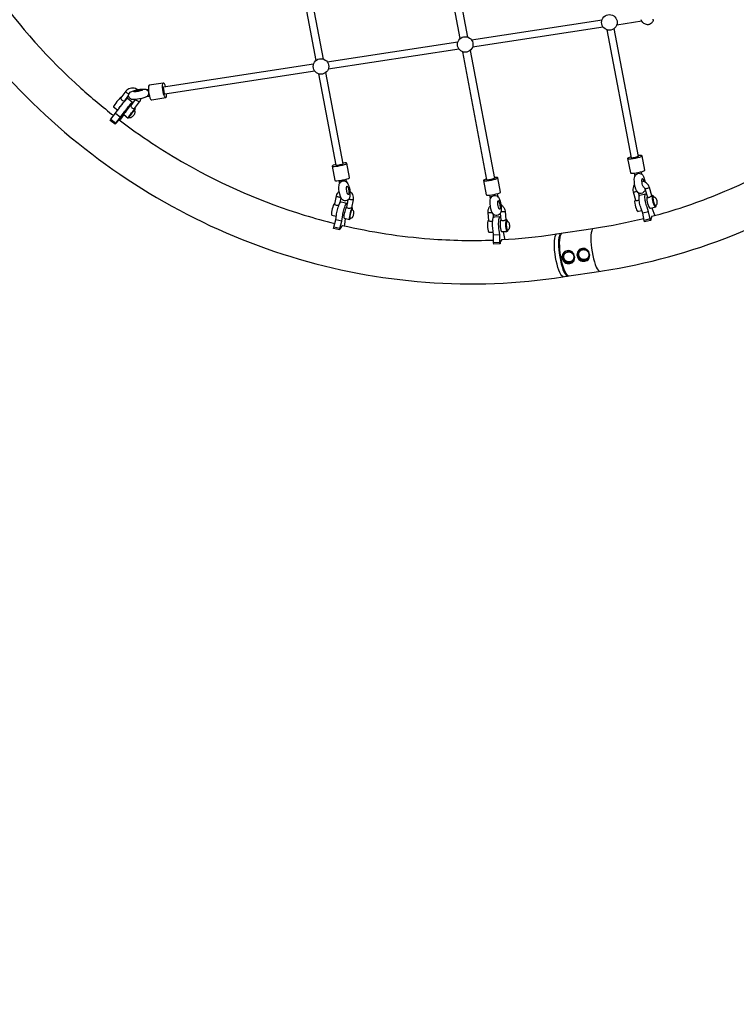
# Model space of a CAD drawing. Extents: x -158 to 395, y -188 to 261.
# Drawn here: x 144 to 202, y -109 to -30 of the extents above; entities that cross this region are included whole.
import ezdxf

# ---------------------------------------------------------------- set-up
doc = ezdxf.new("R2010")
doc.units = 0
doc.header["$LTSCALE"] = 500
doc.header["$MEASUREMENT"] = 0
doc.layers.get('Defpoints').update_dxf_attribs({"linetype": 'CONTINUOUS'})
doc.layers.add('PW_DIMS_ASTM', color=30, linetype='CONTINUOUS')
doc.layers.add('PW_STRUCTURE', color=140, linetype='CONTINUOUS')
doc.styles.add('PW-DIMS', font='arial.ttf', dxfattribs={"width": 0.8, "height": 6})
doc.dimstyles.new('PW-DETAIL', dxfattribs={"dimtxt": 8, "dimasz": 8, "dimexe": 3, "dimexo": 2, "dimgap": 1.5, "dimtad": 0, "dimtih": 1, "dimtoh": 1, "dimrnd": 1, "dimzin": 12, "dimdsep": 46, "dimlunit": 3, "dimtxsty": 'PW-DIMS', "dimcen": 0.03, "dimse1": 1, "dimse2": 1, "dimclrd": 256, "dimclre": 256, "dimclrt": 256, "dimadec": 0, "dimazin": 0, "dimtfac": 0.2, "dimtix": 1, "dimtofl": 0, "dimtmove": 0, "dimatfit": 3, "dimfxl": 1, "dimtolj": 1, "dimtzin": 0, "dimarcsym": 0})

# ---------------------------------------------------------------- blocks, each defined once
blk = doc.blocks.new('*D4')
at = {"layer": 'Defpoints', "color": 0, "transparency": 16777216}
for p in [(263.279, 228.484), (-141.544, -187.516), (-30.721, -187.516)]:
    blk.add_point(p, dxfattribs=at)
at = {"layer": 'PW_DIMS_ASTM', "lineweight": -2, "transparency": 16777216}
for p, q in [((-141.544, 220.484), (-141.544, 30.395)), ((-141.544, -179.516), (-141.544, 10.573))]:
    blk.add_line(p, q, dxfattribs=at)
at = {"layer": 'PW_DIMS_ASTM', "transparency": 16777216}
for points in [[(-142.877, 220.484), (-140.211, 220.484), (-141.544, 228.484)], [(-142.877, -179.516), (-140.211, -179.516), (-141.544, -187.516)]]:
    blk.add_solid(points, dxfattribs=at)
at = {"layer": 'PW_DIMS_ASTM', "transparency": 16777216, "char_height": 6, "attachment_point": 5, "style": 'PW-DIMS'}
for s, insert in [('\\A1;34\'-8"', (-141.544, 25.05)), ('\\A1;[10.57M]', (-141.544, 15.139))]:
    blk.add_mtext(s, dxfattribs=dict(at, insert=insert))

msp = doc.modelspace()

# ---------------------------------------------------------------- linework, layer by layer
at = {"layer": 'PW_STRUCTURE'}
for points in [[(179.591, -31.675), (177.583, -21.071)], [(178.172, -20.962), (180.179, -31.561)], [(168.658, -33.32), (166.652, -22.721)], [(166.063, -22.83), (168.071, -33.434)], [(180.482, -31.776), (190.925, -30.181)], [(194.095, -30.297), (192.091, -30.603)], [(191.015, -30.767), (180.571, -32.362)], [(191.313, -30.98), (193.249, -41.207)], [(193.837, -41.095), (191.901, -30.872)], [(168.962, -33.535), (179.405, -31.94)], [(179.495, -32.527), (169.051, -34.121)], [(181.729, -42.967), (179.793, -32.739)], [(180.381, -32.631), (182.317, -42.854)], [(155.899, -35.529), (167.885, -33.699)], [(167.975, -34.286), (155.988, -36.116)], [(168.272, -34.498), (169.656, -41.808)], [(170.244, -41.696), (168.861, -34.39)], [(156.053, -35.506), (156.015, -35.392), (155.964, -35.288), (155.913, -35.237), (155.869, -35.242), (154.737, -35.415), (154.703, -35.476), (154.684, -35.588), (154.681, -35.739), (154.693, -35.915), (154.721, -36.098), (154.761, -36.27), (154.809, -36.416), (154.86, -36.519), (154.911, -36.571), (154.955, -36.566), (156.087, -36.393), (156.121, -36.332), (156.14, -36.22), (156.143, -36.092)], [(156.087, -36.393), (156.043, -36.398), (155.993, -36.346), (155.941, -36.243), (155.893, -36.097), (155.854, -35.925), (155.826, -35.742), (155.813, -35.566), (155.817, -35.415), (155.836, -35.303), (155.869, -35.242)], [(153.12, -36.12), (153.091, -36.107), (153.044, -36.08), (152.995, -36.046), (152.951, -36.008), (152.915, -35.971), (152.89, -35.938), (152.88, -35.912), (152.885, -35.895)], [(154.508, -35.742), (154.681, -35.715)], [(155.988, -36.116), (155.978, -36.088), (155.938, -35.915), (155.911, -35.732), (155.898, -35.556), (155.899, -35.529)], [(152.503, -36.408), (152.471, -36.383), (152.454, -36.391), (152.41, -36.436), (152.344, -36.511), (152.262, -36.61), (152.173, -36.723), (152.084, -36.839), (152.005, -36.947), (151.944, -37.036), (151.906, -37.098), (151.896, -37.125), (152.248, -37.397)], [(152.257, -37.385), (152.262, -37.372), (152.3, -37.311), (152.361, -37.222), (152.44, -37.114), (152.528, -36.998), (152.618, -36.884), (152.699, -36.785), (152.765, -36.71), (152.809, -36.666), (152.813, -36.664)], [(152.822, -36.654), (152.804, -36.639)], [(153.976, -36.737), (153.956, -36.742), (153.924, -36.735), (153.882, -36.717), (153.834, -36.69), (153.786, -36.656), (153.741, -36.618), (153.705, -36.581), (153.682, -36.549)], [(154.771, -36.302), (154.505, -36.343)], [(152.066, -37.647), (152.461, -37.952)], [(152.711, -37.753), (152.459, -38.111), (152.389, -38.206)], [(153.294, -37.018), (153.286, -37.012), (153.269, -37.02), (153.225, -37.065), (153.159, -37.14), (153.077, -37.239), (152.988, -37.352), (152.899, -37.468), (152.821, -37.576), (152.759, -37.665), (152.721, -37.726), (152.711, -37.754), (153.066, -38.029), (153.084, -38.02), (153.128, -37.976), (153.133, -37.969)], [(153.066, -38.029), (153.077, -38.001), (153.115, -37.94), (153.176, -37.851), (153.255, -37.743), (153.343, -37.627), (153.433, -37.513), (153.514, -37.414), (153.581, -37.339), (153.624, -37.295), (153.642, -37.286)], [(153.151, -37.983), (153.151, -37.975), (153.16, -37.956), (153.177, -37.927), (153.201, -37.89), (153.232, -37.845), (153.268, -37.794), (153.308, -37.739), (153.35, -37.683), (153.393, -37.628), (153.435, -37.575), (153.475, -37.526), (153.511, -37.484), (153.541, -37.45), (153.565, -37.426), (153.581, -37.412), (153.589, -37.409)], [(153.577, -37.399), (153.593, -37.375), (153.631, -37.314), (153.642, -37.286), (153.594, -37.249)], [(151.694, -38.124), (152.09, -38.429)], [(169.644, -41.743), (169.565, -41.765), (169.449, -41.807), (169.383, -41.845), (169.372, -41.874), (169.589, -43.021), (169.635, -43.039), (169.734, -43.043), (169.874, -43.034), (170.044, -43.013), (170.225, -42.981), (170.402, -42.941), (170.555, -42.898), (170.671, -42.856), (170.737, -42.818), (170.748, -42.79), (170.53, -41.642), (170.485, -41.624), (170.386, -41.62), (170.246, -41.629), (170.232, -41.631)], [(169.372, -41.874), (169.418, -41.891), (169.516, -41.896), (169.657, -41.887), (169.826, -41.865), (170.008, -41.833), (170.184, -41.794), (170.338, -41.751), (170.453, -41.708), (170.52, -41.671), (170.53, -41.642)], [(193.236, -41.142), (193.157, -41.164), (193.042, -41.206), (192.975, -41.244), (192.965, -41.273), (193.182, -42.42), (193.228, -42.438), (193.326, -42.442), (193.467, -42.433), (193.636, -42.412), (193.818, -42.38), (193.994, -42.34), (194.147, -42.297), (194.263, -42.255), (194.329, -42.218), (194.34, -42.189), (194.123, -41.041), (194.077, -41.023), (193.979, -41.019), (193.838, -41.028), (193.824, -41.03)], [(192.965, -41.273), (193.011, -41.29), (193.109, -41.295), (193.249, -41.286), (193.419, -41.264), (193.601, -41.232), (193.777, -41.193), (193.93, -41.15), (194.046, -41.108), (194.112, -41.07), (194.123, -41.041)], [(193.249, -41.207), (193.402, -41.188), (193.584, -41.156), (193.76, -41.116), (193.837, -41.095)], [(169.656, -41.808), (169.81, -41.789), (169.992, -41.757), (170.168, -41.717), (170.244, -41.696)], [(193.481, -42.432), (193.531, -42.696)], [(194.109, -42.536), (194.068, -42.319)], [(169.888, -43.033), (169.938, -43.296)], [(170.517, -43.135), (170.476, -42.92)], [(181.716, -42.901), (181.637, -42.923), (181.522, -42.965), (181.455, -43.003), (181.445, -43.032), (181.662, -44.179), (181.708, -44.197), (181.806, -44.201), (181.947, -44.192), (182.116, -44.171), (182.298, -44.139), (182.474, -44.099), (182.627, -44.056), (182.743, -44.014), (182.809, -43.977), (182.82, -43.948), (182.603, -42.8), (182.557, -42.783), (182.459, -42.778), (182.318, -42.787), (182.304, -42.789)], [(181.445, -43.032), (181.491, -43.049), (181.589, -43.054), (181.729, -43.045), (181.899, -43.023), (182.081, -42.991), (182.257, -42.952), (182.41, -42.909), (182.526, -42.867), (182.592, -42.829), (182.603, -42.8)], [(181.729, -42.967), (181.882, -42.947), (182.064, -42.915), (182.24, -42.875), (182.317, -42.854)], [(193.408, -43.936), (193.422, -43.939), (193.453, -43.936), (193.497, -43.928), (193.55, -43.915), (193.607, -43.899), (193.662, -43.882), (193.695, -43.869)], [(193.9, -44.263), (193.824, -44.007)], [(194.708, -43.582), (194.704, -43.59), (194.683, -43.603), (194.647, -43.62), (194.598, -43.637), (194.543, -43.655), (194.486, -43.671), (194.433, -43.684), (194.389, -43.692), (194.359, -43.695), (194.345, -43.692)], [(169.7, -44.259), (169.715, -44.275), (169.746, -44.292), (169.792, -44.309), (169.846, -44.324), (169.904, -44.335), (169.961, -44.342), (170.01, -44.344), (170.04, -44.341)], [(170.058, -44.383), (169.969, -44.838)], [(171.028, -44.559), (171.006, -44.567), (170.969, -44.571), (170.92, -44.569), (170.864, -44.562), (170.805, -44.55), (170.751, -44.535), (170.706, -44.518), (170.693, -44.512)], [(182.011, -44.457), (181.96, -44.191)], [(182.548, -44.078), (182.59, -44.296)], [(193.597, -44.579), (193.556, -44.589), (193.532, -44.638), (193.523, -44.725), (193.53, -44.843), (193.553, -44.98), (193.589, -45.122), (193.634, -45.257), (193.685, -45.369), (193.736, -45.449), (193.783, -45.489), (193.82, -45.485), (194.098, -45.412)], [(194.534, -44.335), (194.522, -44.338), (194.498, -44.386), (194.489, -44.473), (194.496, -44.591), (194.519, -44.728), (194.555, -44.871), (194.6, -45.005), (194.651, -45.117), (194.702, -45.198), (194.748, -45.237), (194.786, -45.233), (195.207, -45.123), (195.231, -45.075), (195.238, -45.011)], [(195.083, -44.353), (195.078, -44.343), (195.027, -44.263), (194.981, -44.223), (194.944, -44.228), (194.901, -44.239)], [(194.944, -44.228), (194.919, -44.276), (194.911, -44.363), (194.918, -44.481), (194.94, -44.618), (194.976, -44.761), (195.022, -44.895), (195.073, -45.008), (195.124, -45.088), (195.17, -45.128), (195.207, -45.123)], [(195.019, -44.341), (195.005, -44.355), (194.994, -44.383), (194.988, -44.422), (194.988, -44.471), (194.992, -44.529), (195.001, -44.592), (195.014, -44.66), (195.031, -44.728), (195.052, -44.795), (195.075, -44.858), (195.099, -44.915), (195.125, -44.962), (195.15, -44.999), (195.173, -45.024), (195.195, -45.037), (195.213, -45.035)], [(169.577, -44.889), (169.555, -44.883), (169.528, -44.888), (169.493, -44.936), (169.453, -45.024), (169.412, -45.142), (169.373, -45.28), (169.341, -45.423), (169.319, -45.558), (169.308, -45.671), (169.311, -45.751), (169.326, -45.792), (169.692, -45.878)], [(170.536, -45.119), (170.518, -45.121), (170.483, -45.17), (170.443, -45.258), (170.401, -45.376), (170.363, -45.513), (170.331, -45.657), (170.308, -45.791), (170.298, -45.905), (170.3, -45.985), (170.315, -46.025), (170.747, -46.127), (170.774, -46.123), (170.808, -46.075), (170.819, -46.052)], [(170.976, -45.219), (170.95, -45.223), (170.915, -45.272), (170.874, -45.36), (170.833, -45.478), (170.794, -45.615), (170.762, -45.759), (170.74, -45.893), (170.73, -46.007), (170.732, -46.087), (170.747, -46.127)], [(170.808, -46.053), (170.799, -46.041), (170.793, -46.015), (170.791, -45.978), (170.792, -45.93), (170.798, -45.873), (170.807, -45.809), (170.82, -45.742), (170.835, -45.673), (170.852, -45.605), (170.871, -45.541), (170.891, -45.483), (170.911, -45.434), (170.93, -45.395), (170.948, -45.367), (170.964, -45.353), (170.976, -45.352)], [(170.991, -45.366), (170.993, -45.34), (170.991, -45.259), (170.976, -45.219), (170.902, -45.202)], [(181.819, -45.569), (181.834, -45.577), (181.866, -45.583), (181.912, -45.585), (181.967, -45.584), (182.026, -45.579), (182.083, -45.571), (182.133, -45.562), (182.139, -45.56)], [(183.169, -45.48), (183.166, -45.49), (183.144, -45.502), (183.107, -45.513), (183.057, -45.522), (183, -45.53), (182.941, -45.534), (182.885, -45.536), (182.84, -45.533), (182.837, -45.533)], [(194.641, -45.513), (194.172, -45.634)], [(194.901, -45.203), (194.919, -45.274), (195.122, -45.776), (195.135, -45.819)], [(170.124, -46.277), (169.645, -46.164)], [(170.402, -46.046), (170.342, -46.541), (170.323, -46.64)], [(181.878, -46.227), (181.866, -46.227), (181.834, -46.231), (181.805, -46.28), (181.783, -46.369), (181.771, -46.49), (181.768, -46.631), (181.776, -46.778), (181.794, -46.916), (181.819, -47.033), (181.85, -47.116), (181.884, -47.158), (182.225, -47.141)], [(182.209, -45.683), (182.237, -45.998)], [(182.851, -46.179), (182.838, -46.18), (182.809, -46.229), (182.787, -46.318), (182.775, -46.439), (182.772, -46.58), (182.78, -46.727), (182.798, -46.866), (182.823, -46.982), (182.854, -47.065), (182.888, -47.107), (183.326, -47.085), (183.358, -47.081), (183.387, -47.032), (183.398, -46.988)], [(183.309, -46.154), (183.276, -46.158), (183.247, -46.207), (183.226, -46.296), (183.213, -46.417), (183.21, -46.558), (183.218, -46.705), (183.236, -46.843), (183.261, -46.96), (183.292, -47.043), (183.326, -47.085)], [(183.377, -46.298), (183.373, -46.279), (183.342, -46.196), (183.309, -46.154), (183.23, -46.158)], [(183.327, -46.281), (183.312, -46.296), (183.299, -46.324), (183.287, -46.364), (183.279, -46.414), (183.273, -46.473), (183.27, -46.539), (183.271, -46.608), (183.275, -46.679), (183.282, -46.748), (183.292, -46.813), (183.304, -46.871), (183.318, -46.921), (183.334, -46.959), (183.35, -46.986), (183.367, -46.999)], [(194.753, -46.093), (194.284, -46.214)], [(169.973, -46.859), (169.493, -46.746)], [(190.189, -46.851), (190.137, -46.922), (190.091, -47.042), (190.056, -47.203), (190.034, -47.401), (190.025, -47.63), (190.021, -47.89), (190.047, -48.156), (190.078, -48.439), (190.12, -48.725), (190.174, -49.006), (190.236, -49.275), (190.306, -49.523), (190.382, -49.745), (190.462, -49.935), (190.543, -50.086), (190.623, -50.196), (190.7, -50.26), (190.738, -50.269)], [(182.744, -47.375), (182.257, -47.398)], [(182.747, -47.971), (182.26, -47.994)], [(187.829, -50.715), (187.787, -50.704), (187.71, -50.64), (187.629, -50.53), (187.548, -50.379), (187.469, -50.189), (187.393, -49.967), (187.323, -49.719), (187.26, -49.45), (187.207, -49.169), (187.165, -48.883), (187.134, -48.6), (187.116, -48.328), (187.112, -48.074), (187.121, -47.845), (187.143, -47.647), (187.177, -47.486), (187.224, -47.366), (187.276, -47.296)], [(187.607, -47.245), (187.555, -47.315), (187.509, -47.435), (187.474, -47.596), (187.452, -47.794), (187.443, -48.023), (187.448, -48.278), (187.465, -48.55), (187.496, -48.833), (187.538, -49.119), (187.591, -49.4), (187.654, -49.668), (187.724, -49.917), (187.8, -50.139), (187.88, -50.328), (187.961, -50.48), (188.041, -50.589), (188.118, -50.654), (188.156, -50.663)], [(188.247, -50.649), (188.209, -50.64), (188.132, -50.575), (188.052, -50.466), (187.971, -50.314), (187.891, -50.125), (187.815, -49.903), (187.745, -49.654), (187.683, -49.386), (187.629, -49.105), (187.587, -48.819), (187.556, -48.536), (187.539, -48.264), (187.534, -48.01), (187.543, -47.78), (187.565, -47.583), (187.6, -47.421), (187.646, -47.301), (187.698, -47.231)], [(188.236, -50.651), (188.243, -50.648)]]:
    msp.add_lwpolyline(points, dxfattribs=at)
for points in [[(139.535, -29.947, 0.053944), (146.948, -38.238, 0.054187), (155.944, -44.733, 0.054806), (166.073, -49.108, 0.055701), (176.826, -51.143, 0.056942), (187.795, -50.721), (187.918, -50.699), (190.832, -50.255), (190.952, -50.239, 0.057631), (201.351, -47.405, 0.058267), (210.769, -42.287, 0.058467), (218.735, -35.142, 0.058182), (224.849, -26.328, 0.057484)], [(141.866, -27.18, 0.004627), (142.377, -27.907, 0.053942), (149.292, -35.642, 0.017867), (151.915, -37.841, 0.017867)], [(194.024, -30.171, -0.042306), (194.077, -30.255, -0.033123), (194.104, -30.319, 0.028861), (194.115, -30.35), (194.123, -30.362, 0.084122), (194.369, -30.514, 0.07429), (194.526, -30.553, 0.064231), (194.627, -30.55, 0.057682), (194.723, -30.522, 0.071712), (194.863, -30.433, 0.078121), (195.031, -30.226, 0.575639), (195.006, -30.18, -0.149153), (194.953, -30.169, -0.097008)], [(153.812, -35.764, 0.065678), (153.649, -35.678, 0.159078), (153.223, -35.663, 0.164745), (152.885, -35.895), (152.493, -36.422), (152.483, -36.445), (152.488, -36.478), (152.507, -36.518), (152.534, -36.567), (152.576, -36.608), (152.628, -36.638), (152.684, -36.654), (152.731, -36.665), (152.768, -36.666), (152.793, -36.653), (153.101, -36.24)], [(152.351, -38.178), (152.031, -38.513), (152.021, -38.522), (151.625, -38.217), (151.694, -38.124), (152.066, -37.647), (152.278, -37.356, -0.010036), (152.545, -36.997, -0.010579), (152.818, -36.658), (152.924, -36.537), (152.994, -36.467), (153.022, -36.453), (153.417, -36.758), (153.4, -36.802), (153.34, -36.9, -0.00677), (153.23, -37.059, -0.00677)], [(152.021, -38.522), (152.09, -38.429), (152.461, -37.952), (152.674, -37.661, -0.010041), (152.94, -37.302, -0.010536), (153.214, -36.962), (153.319, -36.842), (153.39, -36.771), (153.417, -36.758)], [(153.64, -36.553), (153.283, -37.032), (153.272, -37.056), (153.278, -37.088), (153.297, -37.129), (153.325, -37.176), (153.367, -37.217), (153.418, -37.248), (153.474, -37.264), (153.521, -37.275), (153.559, -37.275), (153.584, -37.263), (153.976, -36.737, 0.102046), (154.091, -36.484)], [(152.351, -38.178, 0.033406), (157.686, -41.702, 0.054806), (167.136, -45.784, 0.013729), (169.568, -46.459)], [(194.905, -45.881, 0.03065), (199.975, -44.201, 0.038551), (205.899, -41.278, 0.038551)], [(194.361, -43.747, -0.006499), (194.353, -43.798, -0.265654), (194.041, -44.054, -0.277118), (193.716, -43.904, -0.041932), (193.621, -43.714, -0.089288), (193.497, -42.924, -0.075942), (193.528, -42.705, -0.28589), (193.84, -42.449, -0.277131), (194.165, -42.599, -0.082132), (194.26, -42.789, -0.046916), (194.354, -43.154, -0.046916)], [(194.258, -43.548), (194.243, -43.552), (194.219, -43.533), (194.194, -43.493, -0.065183), (194.135, -43.297, -0.04242), (194.104, -43.019, -0.076003), (194.12, -42.904), (194.137, -42.877), (194.158, -42.872), (194.182, -42.89), (194.207, -42.931, -0.050036), (194.254, -43.065, -0.009705), (194.266, -43.117, -0.009705)], [(194.199, -43.503, -0.03365), (194.235, -43.528, -0.153191), (194.345, -43.692), (194.538, -44.35), (194.555, -44.361), (194.588, -44.368), (194.635, -44.372), (194.69, -44.365), (194.745, -44.344), (194.797, -44.313), (194.843, -44.286), (194.877, -44.262), (194.901, -44.239), (194.708, -43.582, 0.152753), (194.474, -43.233, 0.147214), (194.107, -43.082, 0.147214)], [(169.896, -45.01), (169.879, -45.015), (169.828, -45.021), (169.769, -45.027), (169.71, -45.02), (169.656, -45), (169.614, -44.971), (169.584, -44.945), (169.571, -44.92), (169.7, -44.259), (169.704, -44.246, -0.16346), (169.906, -43.888, -0.008827), (169.924, -43.873, -0.008827)], [(170.777, -43.872, -0.11914), (170.982, -44.134, -0.163412), (171.028, -44.559), (170.9, -45.212), (170.877, -45.229), (170.838, -45.241), (170.787, -45.248), (170.728, -45.254), (170.669, -45.247), (170.615, -45.228), (170.573, -45.198), (170.543, -45.171), (170.53, -45.147), (170.645, -44.561)], [(193.524, -43.324, 0.083031), (193.422, -43.509, 0.160751), (193.408, -43.936), (193.602, -44.595), (193.618, -44.605), (193.652, -44.613), (193.699, -44.616), (193.754, -44.609), (193.809, -44.588), (193.861, -44.558), (193.881, -44.545)], [(170.179, -46.607, 0.132547), (169.954, -46.971), (169.951, -46.974), (169.471, -46.861), (169.493, -46.746), (169.645, -46.164), (169.705, -45.8, -0.02803), (169.792, -45.356, -0.03137), (169.92, -44.947), (169.984, -44.806), (170.04, -44.729), (170.082, -44.722), (170.561, -44.835), (170.581, -44.887)], [(169.951, -46.974), (169.973, -46.859), (170.124, -46.277), (170.185, -45.913, -0.028029), (170.272, -45.469, -0.031443), (170.399, -45.059), (170.463, -44.919), (170.519, -44.842), (170.561, -44.835)], [(194.905, -45.881, 0.16867), (194.811, -46.186), (194.786, -46.208), (194.318, -46.329), (194.284, -46.214), (194.172, -45.634), (194.051, -45.272, -0.040418), (193.923, -44.829, -0.051399), (193.876, -44.422), (193.89, -44.282), (193.929, -44.205), (194.398, -44.084), (194.457, -44.077), (194.458, -44.078)], [(194.786, -46.208), (194.753, -46.093), (194.641, -45.513), (194.52, -45.151, -0.04045), (194.391, -44.708, -0.051323), (194.344, -44.301), (194.359, -44.161), (194.398, -44.084)], [(182.184, -46.253), (182.146, -46.268), (182.09, -46.29), (182.031, -46.299), (181.975, -46.295), (181.928, -46.279), (181.895, -46.264), (181.879, -46.247), (181.819, -45.569, -0.156642), (181.915, -45.154, -0.053749), (181.998, -45.045, -0.053749)], [(182.839, -44.948, -0.079939), (183.007, -45.094, -0.153777), (183.169, -45.48), (183.23, -46.159), (183.205, -46.181), (183.168, -46.2), (183.119, -46.219), (183.063, -46.241), (183.004, -46.248), (182.949, -46.244), (182.902, -46.231), (182.869, -46.215), (182.853, -46.198), (182.802, -45.624)], [(182.909, -47.748, 0.155879), (182.772, -48.076), (182.757, -48.089), (182.27, -48.112), (182.26, -47.994), (182.257, -47.398), (182.211, -47.024, -0.036305), (182.172, -46.568, -0.043522), (182.197, -46.15), (182.232, -46.007), (182.278, -45.928), (182.33, -45.922), (182.817, -45.899), (182.827, -45.912)], [(182.757, -48.089), (182.747, -47.971), (182.744, -47.375), (182.698, -47.001, -0.036338), (182.659, -46.545, -0.043482), (182.684, -46.126), (182.719, -45.983), (182.765, -45.905), (182.817, -45.899)], [(182.909, -47.748, 0.024032), (187.151, -47.317), (187.274, -47.296), (190.188, -46.852), (190.308, -46.836, 0.023069), (194.252, -46.048, 0.023069)], [(170.179, -46.607, 0.038518), (177.169, -47.682, 0.028699), (182.259, -47.778, 0.028699)], [(183.02, -47.1, 0.000172), (183.022, -47.135), (183.116, -47.653), (183.123, -47.736)], [(188.586, -49.508, -0.069569), (188.475, -49.571, -0.114775), (188.262, -49.604, -0.110792), (188.051, -49.539, -0.108318), (187.886, -49.39, -0.109051), (187.799, -49.187, -0.112513), (187.806, -48.969, -0.116192), (187.908, -48.779, -0.020715), (187.934, -48.752)], [(188.005, -48.811, -0.043546), (188.057, -48.771, -0.077494), (188.165, -48.725, -0.076011), (188.283, -48.713, -0.074238), (188.4, -48.737, -0.072757), (188.507, -48.794, -0.072057), (188.593, -48.879, -0.072349), (188.651, -48.986, -0.073348), (188.677, -49.104, -0.075024), (188.667, -49.222, -0.076668), (188.622, -49.331, -0.077793), (188.547, -49.421, -0.007401), (188.539, -49.428, -0.007401)], [(189.786, -49.325, -0.069569), (189.675, -49.388, -0.114775), (189.462, -49.421, -0.110792), (189.251, -49.356, -0.108318), (189.086, -49.208, -0.109051), (188.999, -49.004, -0.112513), (189.006, -48.786, -0.116192), (189.107, -48.596, -0.020715), (189.134, -48.569, -0.020715)], [(189.205, -48.628, -0.043546), (189.257, -48.588, -0.077494), (189.365, -48.542, -0.076011), (189.482, -48.53, -0.074238), (189.6, -48.554, -0.072757), (189.706, -48.611, -0.072057), (189.793, -48.697, -0.072349), (189.851, -48.803, -0.073348), (189.877, -48.921, -0.075024), (189.867, -49.039, -0.076668), (189.822, -49.148, -0.077793), (189.747, -49.238, -0.007401), (189.739, -49.245, -0.007401)]]:
    msp.add_lwpolyline(points, format="xyb", dxfattribs=at)
for points in [[(153.483, -35.848, -0.059383), (154.179, -35.715, -0.037772), (154.47, -35.728, -0.271673), (154.703, -35.981, -0.258243), (154.585, -36.301, -0.03517), (154.325, -36.42, -0.059383), (153.63, -36.553, -0.056905), (153.338, -36.54, -0.271623), (153.105, -36.287, -0.258193), (153.223, -35.967, -0.035166)], [(153.529, -35.944), (153.516, -35.936), (153.523, -35.921, -0.079236), (153.604, -35.883, -0.025669), (153.752, -35.842, -0.018853), (153.927, -35.808, -0.02462), (154.083, -35.791, -0.069982), (154.177, -35.796), (154.193, -35.806), (154.185, -35.82, -0.056656)], [(153.323, -37.662), (153.281, -37.719), (153.241, -37.773), (153.204, -37.824), (153.174, -37.869), (153.149, -37.906), (153.132, -37.935), (153.124, -37.954), (153.123, -37.962), (153.151, -37.983), (153.192, -37.988), (153.26, -37.99), (153.317, -37.977), (153.323, -37.975), (153.373, -37.946), (153.416, -37.915), (153.423, -37.909, 0.043019), (153.59, -37.691), (153.593, -37.683), (153.612, -37.633), (153.627, -37.577), (153.628, -37.572), (153.624, -37.513), (153.605, -37.448), (153.589, -37.409), (153.562, -37.388), (153.554, -37.391), (153.538, -37.405), (153.514, -37.43), (153.484, -37.463), (153.448, -37.505), (153.408, -37.554), (153.366, -37.607), (153.323, -37.662)], [(170.028, -44.313, -0.089288), (169.904, -43.523, -0.075942), (169.935, -43.304, -0.28589), (170.247, -43.048, -0.277131), (170.572, -43.198, -0.082132), (170.667, -43.388, -0.127817), (170.76, -44.398, -0.265654), (170.448, -44.653, -0.277118), (170.123, -44.504, -0.041932)], [(170.527, -43.503), (170.544, -43.476), (170.565, -43.471), (170.589, -43.489), (170.614, -43.53, -0.050036), (170.661, -43.664, -0.032017), (170.694, -43.837, -0.036043), (170.704, -44.004, -0.075856), (170.688, -44.119), (170.671, -44.146), (170.65, -44.151), (170.626, -44.133), (170.601, -44.092, -0.065183), (170.542, -43.896, -0.04242), (170.511, -43.618, -0.076003)], [(182.101, -45.475, -0.089288), (181.977, -44.684, -0.075942), (182.008, -44.465, -0.28589), (182.32, -44.21, -0.277131), (182.645, -44.359, -0.082132), (182.74, -44.55, -0.127817), (182.833, -45.559, -0.265654), (182.521, -45.815, -0.277118), (182.196, -45.665, -0.041932)], [(182.6, -44.665), (182.617, -44.637), (182.638, -44.633), (182.662, -44.651), (182.687, -44.691, -0.050036), (182.734, -44.825, -0.032017), (182.767, -44.999, -0.036043), (182.777, -45.165, -0.075856), (182.761, -45.28), (182.744, -45.308), (182.723, -45.313), (182.699, -45.294), (182.674, -45.254, -0.065183), (182.615, -45.057, -0.04242), (182.584, -44.78, -0.076003)], [(194.982, -44.668), (194.999, -44.737), (195.02, -44.804), (195.043, -44.867), (195.067, -44.923), (195.093, -44.971), (195.118, -45.008), (195.141, -45.033), (195.163, -45.045), (195.181, -45.044), (195.213, -45.035), (195.256, -44.992), (195.295, -44.942), (195.316, -44.891), (195.324, -44.872), (195.328, -44.844), (195.33, -44.798), (195.331, -44.771), (195.328, -44.739), (195.325, -44.712, 0.062025), (195.291, -44.576), (195.268, -44.524), (195.254, -44.498), (195.232, -44.462), (195.214, -44.436), (195.197, -44.418), (195.154, -44.386), (195.136, -44.376), (195.077, -44.351), (195.038, -44.34), (195.019, -44.341), (194.987, -44.349), (194.973, -44.364), (194.962, -44.391), (194.956, -44.43), (194.956, -44.48), (194.96, -44.537), (194.969, -44.601), (194.982, -44.668)], [(170.82, -45.597), (170.802, -45.665), (170.787, -45.734), (170.774, -45.802), (170.765, -45.865), (170.759, -45.922), (170.758, -45.97), (170.76, -46.008), (170.766, -46.033), (170.775, -46.046), (170.808, -46.053), (170.821, -46.052), (170.86, -46.04), (170.921, -46.014), (170.966, -45.979), (170.977, -45.968), (171.008, -45.923), (171.018, -45.908), (171.038, -45.867, 0.093017), (171.096, -45.627), (171.095, -45.584), (171.094, -45.563), (171.087, -45.51), (171.083, -45.492), (171.058, -45.442), (171.05, -45.431), (171.007, -45.38), (170.976, -45.352), (170.944, -45.344), (170.931, -45.345), (170.915, -45.36), (170.897, -45.387), (170.878, -45.426), (170.858, -45.475), (170.839, -45.533)], [(183.238, -46.61), (183.242, -46.681), (183.249, -46.75), (183.258, -46.815), (183.271, -46.873), (183.285, -46.923), (183.3, -46.961), (183.317, -46.988), (183.333, -47.001), (183.367, -46.999), (183.383, -46.998), (183.417, -46.975), (183.467, -46.933), (183.479, -46.921), (183.511, -46.876), (183.521, -46.856), (183.535, -46.807), (183.541, -46.785), (183.546, -46.757), (183.55, -46.723, 0.082037), (183.54, -46.535), (183.532, -46.503), (183.524, -46.475), (183.515, -46.454), (183.496, -46.407), (183.485, -46.388), (183.448, -46.347), (183.434, -46.336), (183.38, -46.3), (183.343, -46.281), (183.327, -46.281), (183.294, -46.283), (183.279, -46.298), (183.265, -46.326), (183.254, -46.365), (183.245, -46.416), (183.24, -46.475), (183.237, -46.541), (183.238, -46.61)], [(187.723, -49.236, 0.102744), (187.802, -49.425, 0.096993), (187.948, -49.569, 0.091616), (188.137, -49.65, 0.093272), (188.34, -49.658, 0.102075), (188.524, -49.591, 0.107222), (188.659, -49.46, 0.102033), (188.73, -49.283, 0.092227), (188.729, -49.083, 0.086929), (188.656, -48.89, 0.090358), (188.522, -48.735, 0.10012), (188.345, -48.643, 0.107553), (188.146, -48.631, 0.104057), (187.958, -48.702, 0.098282), (187.81, -48.843, 0.098204), (187.727, -49.03, 0.102364)], [(187.824, -49.408, 0.097476), (187.963, -49.544, 0.091162), (188.145, -49.621, 0.092204), (188.338, -49.628, 0.100503), (188.513, -49.565, 0.106951), (188.642, -49.441, 0.102993), (188.71, -49.273, 0.093224), (188.709, -49.083, 0.087611), (188.64, -48.9, 0.090646), (188.512, -48.754, 0.099913), (188.343, -48.667, 0.106479), (188.154, -48.655, 0.103263), (187.975, -48.723, 0.097693), (187.833, -48.857, 0.098476), (187.753, -49.035, 0.10337), (187.749, -49.229, 0.103987)], [(188.044, -48.783, -0.077494), (188.151, -48.737, -0.076011), (188.269, -48.725, -0.074238), (188.386, -48.749, -0.072757), (188.493, -48.806, -0.072057), (188.579, -48.891, -0.072349), (188.638, -48.998, -0.073348), (188.663, -49.115, -0.075024), (188.653, -49.234, -0.076668), (188.608, -49.343, -0.077793), (188.533, -49.433, -0.07789), (188.435, -49.495, -0.076865), (188.321, -49.525, -0.075146), (188.202, -49.519, -0.07341), (188.089, -49.478, -0.072286), (187.991, -49.406, -0.072102), (187.918, -49.309, -0.072729), (187.875, -49.195, -0.07421), (187.868, -49.076, -0.075836), (187.895, -48.961, -0.077547), (187.956, -48.86, -0.077947)], [(188.923, -49.053, 0.102744), (189.001, -49.242, 0.096993), (189.148, -49.386, 0.091616), (189.337, -49.467, 0.093272), (189.54, -49.475, 0.102075), (189.724, -49.408, 0.107222), (189.859, -49.277, 0.102033), (189.93, -49.1, 0.092227), (189.928, -48.9, 0.086929), (189.856, -48.707, 0.090358), (189.722, -48.552, 0.10012), (189.545, -48.46, 0.107553), (189.346, -48.448, 0.104057), (189.158, -48.519, 0.098282), (189.01, -48.66, 0.098204), (188.927, -48.847, 0.102364)], [(189.024, -49.225, 0.097476), (189.163, -49.362, 0.091162), (189.344, -49.438, 0.092204), (189.538, -49.445, 0.100503), (189.713, -49.382, 0.106951), (189.842, -49.258, 0.102993), (189.91, -49.09, 0.093224), (189.909, -48.9, 0.087611), (189.839, -48.717, 0.090646), (189.712, -48.571, 0.099913), (189.543, -48.484, 0.106479), (189.354, -48.473, 0.103263), (189.174, -48.54, 0.097693), (189.033, -48.674, 0.098476), (188.953, -48.852, 0.10337), (188.949, -49.046, 0.103987)], [(189.243, -48.6, -0.077494), (189.351, -48.554, -0.076011), (189.469, -48.542, -0.074238), (189.586, -48.566, -0.072757), (189.693, -48.623, -0.072057), (189.779, -48.708, -0.072349), (189.837, -48.815, -0.073348), (189.863, -48.933, -0.075024), (189.853, -49.051, -0.076668), (189.808, -49.16, -0.077793), (189.733, -49.25, -0.07789), (189.634, -49.312, -0.076865), (189.521, -49.342, -0.075146), (189.402, -49.336, -0.07341), (189.288, -49.295, -0.072286), (189.191, -49.223, -0.072102), (189.118, -49.126, -0.072729), (189.075, -49.012, -0.07421), (189.068, -48.893, -0.075836), (189.095, -48.778, -0.077547), (189.156, -48.677, -0.077947)]]:
    msp.add_lwpolyline(points, format="xyb", close=True, dxfattribs=at)
for centre in [(191.508, -30.392), (179.988, -32.151), (168.468, -33.91)]:
    msp.add_circle(centre, 0.62, dxfattribs=at)

# ---------------------------------------------------------------- dimensions: what is measured, and where the dimension line sits
at = {"layer": 'PW_DIMS_ASTM'}
dim = msp.add_linear_dim(base=(-141.544, -187.516), p1=(263.279, 228.484), p2=(-30.721, -187.516), angle=90, dimstyle='PW-DETAIL', override={"dimpost": '\\X'}, dxfattribs=at)
dim.commit()
dim.dimension.update_dxf_attribs({"geometry": '*D4', "text_midpoint": (-141.544, 20.484)})

doc.saveas('drawing.dxf')
